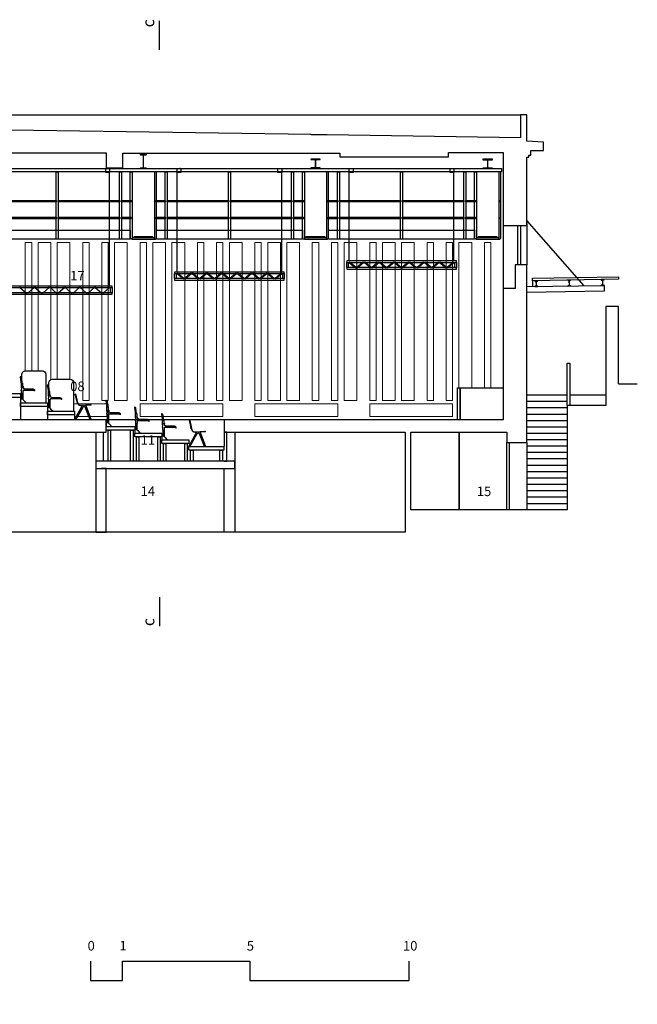
# Model space of a CAD drawing. Extents: x 0.5 to 29.2, y 0.5 to 20.
# Drawn here: x 19.5 to 29.2, y 0.5 to 16 of the extents above; entities that cross this region are included whole.
import ezdxf
from ezdxf.xclip import XClip

# ---------------------------------------------------------------- set-up
doc = ezdxf.new("R2010")
doc.units = 0
doc.header["$MEASUREMENT"] = 0
doc.header["$XCLIPFRAME"] = 0
doc.linetypes.add('Wipeout_Contour', pattern=[100, 0, -100])
for name, color, linetype in [('A_dalle_exist', 7, 'Continuous'), ('A_escaliers_n', 7, 'Continuous'), ('A_Fauteuils', 7, 'Continuous'), ('A_fenêtre existante', 7, 'Continuous'), ('A_fenêtres_n', 7, 'Continuous'), ('A_gradins', 7, 'Continuous'), ('A_inst technique_n', 7, 'Continuous'), ('A_mobilier fixe', 7, 'Continuous'), ('A_murs port_exist', 7, 'Continuous'), ('A_murs port_n', 7, 'Continuous'), ('A_photovoltaique', 7, 'Continuous'), ('A_scène_n', 7, 'Continuous'), ('A_serrurerie générale', 7, 'Continuous'), ('A_structure mét_n', 7, 'Continuous'), ('A_texte', 7, 'Continuous'), ('A_toiture_n', 7, 'Continuous'), ('S_SCENO', 7, 'Continuous'), ('S_SCENO_grill', 7, 'Continuous')]:
    doc.layers.add(name, color=color, linetype=linetype)
doc.styles.add('Arial Narrow', font='txt', dxfattribs={"oblique": 10})

# ---------------------------------------------------------------- blocks, each defined once
blk = doc.blocks.new('Dessin_2_2', base_point=(-6.376, 10.846))
at = {"layer": 'A_Fauteuils', "linetype": 'Continuous', "lineweight": 0}
for points in [[(20.508, 9.896), (20.519, 9.896, -0.259162), (20.53, 9.887), (20.61, 9.69), (20.623, 9.69), (20.541, 9.913, -0.39201), (20.542, 9.918, -0.022027), (20.625, 9.92, 0.512942), (20.625, 9.924, 0.061374), (20.61, 9.926), (20.478, 9.919, -0.100547), (20.434, 9.926, -0.188812), (20.41, 9.956), (20.399, 10), (20.379, 10.095), (20.375, 10.093), (20.388, 10.031), (20.403, 9.967, 0.145307), (20.426, 9.925, 0.089076), (20.444, 9.917, 0.077823), (20.482, 9.914, -0.535213), (20.483, 9.909), (20.365, 9.69), (20.38, 9.69), (20.492, 9.887, -0.254469)], [(22.301, 9.476), (22.313, 9.476, -0.259162), (22.324, 9.467), (22.404, 9.27), (22.417, 9.27), (22.335, 9.493, -0.39201), (22.336, 9.498, -0.022027), (22.419, 9.5, 0.512942), (22.419, 9.504, 0.061374), (22.404, 9.506), (22.272, 9.499, -0.100547), (22.228, 9.505, -0.188812), (22.204, 9.536), (22.193, 9.58), (22.173, 9.675), (22.169, 9.673), (22.182, 9.611), (22.197, 9.547, 0.145307), (22.22, 9.505, 0.089076), (22.238, 9.497, 0.077823), (22.276, 9.494, -0.535213), (22.276, 9.489), (22.159, 9.27), (22.174, 9.27), (22.286, 9.467, -0.254469)]]:
    blk.add_hatch(color=255, dxfattribs=at).paths.add_polyline_path(points, flags=0)
at = {"layer": 'A_structure mét_n', "linetype": 'Continuous', "lineweight": 0}
for points in [[(21.445, 13.842, -0.414214), (21.456, 13.853), (21.491, 13.853), (21.491, 13.86), (21.396, 13.86), (21.396, 13.853), (21.43, 13.853, -0.414214), (21.441, 13.842), (21.441, 13.653, -0.414214), (21.43, 13.642), (21.396, 13.642), (21.396, 13.635), (21.491, 13.635), (21.491, 13.642), (21.456, 13.642, -0.414214), (21.445, 13.653)], [(24.222, 13.645), (24.163, 13.645, -0.414214), (24.15, 13.658), (24.15, 13.762, -0.414214), (24.163, 13.776), (24.222, 13.776), (24.222, 13.785), (24.072, 13.785), (24.072, 13.776), (24.131, 13.776, -0.414214), (24.144, 13.762), (24.144, 13.658, -0.414214), (24.131, 13.645), (24.072, 13.645), (24.072, 13.635), (24.222, 13.635)], [(26.926, 13.78), (26.776, 13.78), (26.776, 13.773), (26.835, 13.773, -0.414214), (26.849, 13.76), (26.849, 13.656, -0.414214), (26.835, 13.642), (26.776, 13.642), (26.776, 13.635), (26.926, 13.635), (26.926, 13.642), (26.867, 13.642, -0.414214), (26.853, 13.656), (26.853, 13.76, -0.414214), (26.867, 13.773), (26.926, 13.773)]]:
    blk.add_hatch(color=255, dxfattribs=at).paths.add_polyline_path(points, flags=0)
at = {"layer": 'A_dalle_exist'}
blk.add_line((27.556, 11.874), (27.556, 11.781), dxfattribs=at)
at = {"layer": 'A_escaliers_n'}
for p, q in [((27.464, 10.08), (28.101, 10.08)), ((28.141, 10.08), (28.706, 10.08))]:
    blk.add_line(p, q, dxfattribs=at)
at = {"layer": 'A_escaliers_n', "flags": 128}
for points in [[(26.379, 9.69), (26.379, 10.19), (26.417, 10.19), (26.417, 9.69)], [(26.417, 9.69), (26.417, 10.19), (27.092, 10.19)], [(27.464, 9.98), (28.101, 9.98)], [(27.464, 9.88), (28.101, 9.88)], [(27.464, 9.779), (28.101, 9.779)], [(27.464, 9.679), (28.101, 9.679)], [(27.464, 9.579), (28.101, 9.579)], [(27.464, 9.479), (28.101, 9.479)], [(27.464, 9.379), (28.101, 9.379)], [(27.464, 9.278), (28.101, 9.278)], [(27.464, 9.178), (28.101, 9.178)], [(27.464, 9.078), (28.101, 9.078)], [(27.464, 8.978), (28.101, 8.978)], [(27.464, 8.877), (28.101, 8.877)], [(27.464, 8.777), (28.101, 8.777)], [(27.464, 8.677), (28.101, 8.677)], [(27.464, 8.577), (28.101, 8.577)], [(27.464, 8.477), (28.101, 8.477)], [(27.464, 8.376), (28.101, 8.376)]]:
    blk.add_lwpolyline(points, dxfattribs=at)
blk.add_lwpolyline([(26.404, 9.495), (26.404, 8.275)], close=True, dxfattribs=at)
at = {"layer": 'A_Fauteuils'}
for p, q in [((20.375, 10.093), (20.379, 10.095)), ((20.388, 10.031), (20.375, 10.093)), ((20.379, 10.095), (20.399, 10)), ((20.365, 9.69), (20.483, 9.909)), ((20.403, 9.967), (20.388, 10.031)), ((20.399, 10), (20.41, 9.956)), ((20.478, 9.919), (20.61, 9.926)), ((20.541, 9.913), (20.623, 9.69)), ((20.492, 9.887), (20.38, 9.69)), ((20.519, 9.896), (20.508, 9.896)), ((20.61, 9.69), (20.53, 9.887)), ((20.38, 9.69), (20.365, 9.69)), ((20.623, 9.69), (20.61, 9.69)), ((22.169, 9.673), (22.173, 9.675)), ((22.182, 9.611), (22.169, 9.673)), ((22.173, 9.675), (22.193, 9.58)), ((22.197, 9.547), (22.182, 9.611)), ((22.159, 9.27), (22.276, 9.489)), ((22.286, 9.467), (22.174, 9.27)), ((22.193, 9.58), (22.204, 9.536)), ((22.272, 9.499), (22.404, 9.506)), ((22.313, 9.476), (22.301, 9.476)), ((22.404, 9.27), (22.324, 9.467)), ((22.335, 9.493), (22.417, 9.27)), ((22.174, 9.27), (22.159, 9.27)), ((22.417, 9.27), (22.404, 9.27))]:
    blk.add_line(p, q, dxfattribs=at)
for centre, radius, start, end in [((20.485, 9.984), 0.0836, 192.0897, 225.16), ((20.461, 9.971), 0.0529, 195.6109, 238.3799), ((20.457, 9.971), 0.0553, 235.9072, 256.2682), ((20.472, 10.033), 0.114, 250.4669, 273.4334), ((20.471, 10.038), 0.124, 257.1678, 274.9676), ((20.481, 9.912), 0.00299, 310.608, 63.2331), ((20.544, 9.915), 0.00354, 130.8355, 216.4582), ((20.609, 8.975), 0.945, 89.024, 94.0713), ((20.61, 9.863), 0.063, 76.0229, 90.0712), ((20.624, 9.922), 0.00242, 303.3382, 51.9589), ((20.508, 9.877), 0.0184, 91.446, 148.554), ((20.517, 9.882), 0.0146, 21.9152, 80.0321), ((22.279, 9.564), 0.0836, 192.0897, 225.16), ((22.255, 9.551), 0.0529, 195.6109, 238.3799), ((22.251, 9.551), 0.0553, 235.9072, 256.2682), ((22.266, 9.613), 0.114, 250.4669, 273.4334), ((22.265, 9.618), 0.124, 257.1678, 274.9676), ((22.275, 9.492), 0.00299, 310.608, 63.2331), ((22.302, 9.457), 0.0184, 91.446, 148.554), ((22.31, 9.462), 0.0146, 21.9152, 80.0321), ((22.338, 9.495), 0.00354, 130.8355, 216.4582), ((22.403, 8.555), 0.945, 89.024, 94.0713), ((22.404, 9.443), 0.063, 76.0229, 90.0712), ((22.418, 9.502), 0.00242, 303.3382, 51.9589)]:
    blk.add_arc(centre, radius, start, end, dxfattribs=at)
at = {"layer": 'A_fenêtres_n', "flags": 128}
for points in [[(27.364, 12.741), (27.364, 12.121), (27.324, 12.121), (27.324, 12.741)], [(27.19, 9.331), (27.19, 8.275), (27.15, 8.275), (27.15, 9.331)]]:
    blk.add_lwpolyline(points, close=True, dxfattribs=at)
for points in [[(20.86, 9.04), (20.82, 9.04), (20.82, 9.495), (20.86, 9.495)], [(22.714, 9.04), (22.754, 9.04), (22.754, 9.495), (22.714, 9.495), (22.714, 9.272)]]:
    blk.add_lwpolyline(points, dxfattribs=at)
at = {"layer": 'A_gradins', "flags": 128}
for points in [[(19.536, 10.335), (19.536, 10.403, -0.381294), (19.584, 10.46), (19.864, 10.46, -0.329105), (19.915, 10.41), (19.915, 9.957)], [(19.958, 10.218), (19.958, 10.27, -0.381294), (20.014, 10.326), (20.295, 10.326, -0.329105), (20.346, 10.276), (20.346, 9.824)]]:
    blk.add_lwpolyline(points, format="xyb", dxfattribs=at)
for points in [[(19.091, 10.099), (19.516, 10.099), (19.516, 10.039), (19.091, 10.039)], [(19.516, 9.957), (19.94, 9.957), (19.94, 9.897), (19.516, 9.897)], [(19.94, 9.824), (20.365, 9.824), (20.365, 9.764), (19.94, 9.764)], [(20.86, 9.585), (21.309, 9.585), (21.309, 9.525), (20.86, 9.525)], [(20.89, 9.525), (20.93, 9.525), (20.93, 9.04), (20.89, 9.04)], [(21.244, 9.525), (21.284, 9.525), (21.284, 9.04), (21.244, 9.04)], [(21.309, 9.48), (21.734, 9.48), (21.734, 9.42), (21.309, 9.42)], [(21.334, 9.42), (21.374, 9.42), (21.374, 9.04), (21.334, 9.04)], [(21.669, 9.42), (21.709, 9.42), (21.709, 9.04), (21.669, 9.04)], [(21.734, 9.375), (22.159, 9.375), (22.159, 9.315), (21.734, 9.315)], [(21.759, 9.315), (21.799, 9.315), (21.799, 9.04), (21.759, 9.04)], [(22.094, 9.315), (22.134, 9.315), (22.134, 9.04), (22.094, 9.04)], [(22.159, 9.27), (22.709, 9.27), (22.709, 9.21), (22.159, 9.21)], [(22.184, 9.21), (22.224, 9.21), (22.224, 9.04), (22.184, 9.04)], [(22.644, 9.21), (22.684, 9.21), (22.684, 9.04), (22.644, 9.04)]]:
    blk.add_lwpolyline(points, close=True, dxfattribs=at)
for points in [[(19.516, 10.039), (19.516, 9.69)], [(19.94, 9.897), (19.94, 9.69)], [(20.365, 9.764), (20.365, 9.69)]]:
    blk.add_lwpolyline(points, dxfattribs=at)
at = {"layer": 'A_inst technique_n', "color": 9, "lineweight": 5, "flags": 128}
blk.add_lwpolyline([(20.365, 9.74), (20.892, 9.74), (20.892, 9.94), (20.346, 9.94)], dxfattribs=at)
for points in [[(21.393, 9.94), (21.393, 9.74), (22.694, 9.74), (22.694, 9.94)], [(23.196, 9.94), (23.196, 9.74), (24.497, 9.74), (24.497, 9.94)], [(24.998, 9.94), (24.998, 9.74), (26.3, 9.74), (26.3, 9.94)]]:
    blk.add_lwpolyline(points, close=True, dxfattribs=at)
at = {"layer": 'A_mobilier fixe', "color": 9, "lineweight": 5}
for p, q in [((19.59, 12.475), (19.69, 12.475)), ((19.59, 10.46), (19.59, 12.475)), ((19.69, 12.475), (19.69, 10.46)), ((19.79, 12.475), (19.99, 12.475)), ((19.79, 10.459), (19.79, 12.475)), ((19.99, 12.475), (19.99, 10.32)), ((20.09, 12.475), (20.29, 12.475)), ((20.09, 10.326), (20.09, 12.475)), ((20.29, 12.475), (20.29, 10.326)), ((20.492, 12.475), (20.592, 12.475)), ((20.492, 9.99), (20.492, 12.475)), ((20.592, 12.475), (20.592, 9.99)), ((20.792, 12.475), (20.892, 12.475)), ((20.792, 9.99), (20.792, 12.475)), ((20.892, 12.475), (20.892, 9.99)), ((20.992, 12.475), (21.192, 12.475)), ((20.992, 9.99), (20.992, 12.475)), ((21.192, 12.475), (21.192, 9.99)), ((21.393, 12.475), (21.493, 12.475)), ((21.393, 9.99), (21.393, 12.475)), ((21.493, 12.475), (21.493, 9.99)), ((21.593, 12.475), (21.793, 12.475)), ((21.593, 9.99), (21.593, 12.475)), ((21.793, 12.475), (21.793, 9.99)), ((21.893, 12.475), (22.093, 12.475)), ((21.893, 9.99), (21.893, 12.475)), ((22.093, 12.475), (22.093, 9.99)), ((22.294, 12.475), (22.394, 12.475)), ((22.294, 9.99), (22.294, 12.475)), ((22.394, 12.475), (22.394, 9.99)), ((22.594, 12.475), (22.694, 12.475)), ((22.594, 9.99), (22.594, 12.475)), ((22.694, 12.475), (22.694, 9.99)), ((22.794, 12.475), (22.994, 12.475)), ((22.794, 9.99), (22.794, 12.475)), ((22.994, 12.475), (22.994, 9.99)), ((23.196, 12.475), (23.296, 12.475)), ((23.196, 9.99), (23.196, 12.475)), ((23.296, 12.475), (23.296, 9.99)), ((23.396, 12.475), (23.596, 12.475)), ((23.396, 9.99), (23.396, 12.475)), ((23.596, 12.475), (23.596, 9.99)), ((23.696, 12.475), (23.896, 12.475)), ((23.696, 9.99), (23.696, 12.475)), ((23.896, 12.475), (23.896, 9.99)), ((24.097, 12.475), (24.197, 12.475)), ((24.097, 9.99), (24.097, 12.475)), ((24.197, 12.475), (24.197, 9.99)), ((24.397, 12.475), (24.497, 12.475)), ((24.397, 9.99), (24.397, 12.475)), ((24.497, 12.475), (24.497, 9.99)), ((24.597, 12.475), (24.797, 12.475)), ((24.597, 9.99), (24.597, 12.475)), ((24.797, 12.475), (24.797, 9.99)), ((24.998, 12.475), (25.098, 12.475)), ((24.998, 9.99), (24.998, 12.475)), ((25.098, 12.475), (25.098, 9.99)), ((25.198, 12.475), (25.398, 12.475)), ((25.198, 9.99), (25.198, 12.475)), ((25.398, 12.475), (25.398, 9.99)), ((25.498, 12.475), (25.698, 12.475)), ((25.498, 9.99), (25.498, 12.475)), ((25.698, 12.475), (25.698, 9.99)), ((25.9, 12.475), (26, 12.475)), ((25.9, 9.99), (25.9, 12.475)), ((26, 12.475), (26, 9.99)), ((26.2, 12.475), (26.3, 12.475)), ((26.2, 9.99), (26.2, 12.475)), ((26.3, 12.475), (26.3, 9.99)), ((26.4, 12.475), (26.6, 12.475)), ((26.4, 10.19), (26.4, 12.475)), ((26.6, 12.475), (26.6, 10.19)), ((26.802, 12.475), (26.902, 12.475)), ((26.802, 10.19), (26.802, 12.475)), ((26.902, 12.475), (26.902, 10.19)), ((26.481, 10.19), (26.4, 10.19)), ((26.6, 10.19), (26.481, 10.19)), ((26.902, 10.19), (26.802, 10.19)), ((20.592, 9.99), (20.492, 9.99)), ((20.892, 9.99), (20.792, 9.99)), ((21.192, 9.99), (20.992, 9.99)), ((21.493, 9.99), (21.393, 9.99)), ((21.793, 9.99), (21.593, 9.99)), ((22.093, 9.99), (21.893, 9.99)), ((22.394, 9.99), (22.294, 9.99)), ((22.694, 9.99), (22.594, 9.99)), ((22.994, 9.99), (22.794, 9.99)), ((23.296, 9.99), (23.196, 9.99)), ((23.596, 9.99), (23.396, 9.99)), ((23.896, 9.99), (23.696, 9.99)), ((24.197, 9.99), (24.097, 9.99)), ((24.497, 9.99), (24.397, 9.99)), ((24.797, 9.99), (24.597, 9.99)), ((25.098, 9.99), (24.998, 9.99)), ((25.398, 9.99), (25.198, 9.99)), ((25.698, 9.99), (25.498, 9.99)), ((26, 9.99), (25.9, 9.99)), ((26.3, 9.99), (26.2, 9.99))]:
    blk.add_line(p, q, dxfattribs=at)
at = {"layer": 'A_murs port_exist'}
for p, q in [((27.092, 12.741), (27.092, 11.752)), ((27.464, 12.771), (27.464, 12.121)), ((28.906, 10.252), (29.2, 10.252)), ((20.695, 9.04), (20.695, 8.925)), ((22.88, 9.04), (20.695, 9.04)), ((22.88, 8.925), (22.88, 9.04)), ((20.695, 8.925), (22.88, 8.925))]:
    blk.add_line(p, q, dxfattribs=at)
at = {"layer": 'A_murs port_exist', "flags": 128}
for points in [[(18.658, 13.883), (20.862, 13.883), (20.862, 13.644), (21.122, 13.644), (21.122, 13.879), (24.53, 13.879), (24.53, 13.818), (26.235, 13.818), (26.235, 13.886), (27.092, 13.886), (27.092, 12.741), (27.464, 12.741), (27.464, 13.813), (27.495, 13.813), (27.495, 13.847), (27.528, 13.847), (27.528, 13.921), (27.728, 13.921), (27.728, 14.052), (27.464, 14.066), (27.464, 14.48), (27.364, 14.477), (27.364, 14.118), (24.33, 14.164), (24.08, 14.164), (24.08, 14.168), (19.36, 14.24)], [(28.906, 10.252), (28.906, 11.47), (28.706, 11.47), (28.706, 9.913), (28.101, 9.913), (28.101, 8.275), (25.644, 8.275), (25.644, 9.495), (27.15, 9.495), (27.15, 9.331), (27.464, 9.331), (27.464, 12.121), (27.283, 12.121), (27.283, 11.752), (27.092, 11.752), (27.092, 9.69), (22.714, 9.69), (22.714, 9.495), (25.554, 9.495), (25.554, 7.925), (18.647, 7.925)], [(18.647, 9.495), (20.86, 9.495), (20.86, 9.69), (14.451, 9.69)]]:
    blk.add_lwpolyline(points, dxfattribs=at)
at = {"layer": 'A_murs port_n', "flags": 128}
for points in [[(20.695, 9.495), (20.695, 7.925), (20.86, 7.925), (20.86, 8.925), (20.785, 8.925)], [(22.88, 9.495), (22.88, 7.925), (22.714, 7.925), (22.714, 8.925), (22.79, 8.925)], [(27.464, 9.331), (27.464, 8.275)]]:
    blk.add_lwpolyline(points, dxfattribs=at)
at = {"layer": 'A_photovoltaique'}
for p, q in [((19.527, 10.149), (19.527, 10.109)), ((19.53, 10.106), (19.556, 10.106)), ((19.53, 10.106), (19.53, 10.105)), ((19.53, 10.105), (19.53, 10.025)), ((19.55, 10.106), (19.55, 10.008)), ((19.559, 10.186), (19.559, 10.203)), ((19.559, 10.109), (19.559, 10.147)), ((19.715, 10.168), (19.576, 10.168)), ((19.741, 10.142), (19.735, 10.141)), ((19.983, 10.053), (19.983, 10.07)), ((19.516, 10.013), (19.516, 9.957)), ((19.523, 10.02), (19.519, 10.018)), ((19.529, 10.015), (19.528, 10.015)), ((19.53, 10.025), (19.532, 10.023)), ((19.533, 10.021), (19.532, 10.023)), ((19.534, 10.023), (19.533, 10.022)), ((19.533, 10.022), (19.533, 10.02)), ((19.534, 10.023), (19.562, 9.996)), ((19.562, 9.996), (19.597, 9.961)), ((19.593, 9.957), (19.597, 9.961)), ((19.952, 10.015), (19.952, 9.975)), ((19.954, 9.973), (19.981, 9.973)), ((19.954, 9.973), (19.954, 9.971)), ((19.954, 9.971), (19.954, 9.891)), ((19.974, 9.973), (19.974, 9.875)), ((19.983, 9.975), (19.983, 10.013)), ((20.139, 10.034), (20.001, 10.034)), ((20.165, 10.008), (20.16, 10.007)), ((19.94, 9.879), (19.94, 9.824)), ((19.948, 9.886), (19.943, 9.884)), ((19.953, 9.882), (19.952, 9.882)), ((19.954, 9.891), (19.956, 9.889)), ((19.958, 9.888), (19.956, 9.889)), ((19.959, 9.89), (19.958, 9.888)), ((19.958, 9.888), (19.958, 9.887)), ((19.959, 9.89), (19.986, 9.862)), ((19.986, 9.862), (20.021, 9.828)), ((20.017, 9.824), (20.021, 9.828)), ((20.872, 9.777), (20.872, 9.737)), ((20.903, 9.814), (20.903, 9.831)), ((20.903, 9.737), (20.903, 9.774)), ((21.059, 9.796), (20.921, 9.796)), ((21.085, 9.77), (21.08, 9.769)), ((20.86, 9.641), (20.86, 9.585)), ((20.868, 9.648), (20.863, 9.645)), ((20.873, 9.643), (20.872, 9.643)), ((20.874, 9.734), (20.901, 9.734)), ((20.874, 9.734), (20.874, 9.733)), ((20.874, 9.733), (20.874, 9.653)), ((20.874, 9.653), (20.876, 9.651)), ((20.878, 9.649), (20.876, 9.651)), ((20.879, 9.651), (20.878, 9.65)), ((20.878, 9.65), (20.878, 9.648)), ((20.879, 9.651), (20.906, 9.624)), ((20.894, 9.734), (20.894, 9.636)), ((20.906, 9.624), (20.941, 9.589)), ((21.32, 9.672), (21.32, 9.632)), ((21.323, 9.629), (21.349, 9.629)), ((21.323, 9.629), (21.323, 9.628)), ((21.323, 9.628), (21.323, 9.548)), ((21.343, 9.629), (21.343, 9.531)), ((21.352, 9.709), (21.352, 9.726)), ((21.352, 9.632), (21.352, 9.669)), ((21.508, 9.691), (21.369, 9.691)), ((21.534, 9.665), (21.528, 9.664)), ((21.777, 9.604), (21.777, 9.621)), ((20.937, 9.585), (20.941, 9.589)), ((21.309, 9.536), (21.309, 9.48)), ((21.316, 9.543), (21.312, 9.54)), ((21.322, 9.538), (21.321, 9.538)), ((21.323, 9.548), (21.325, 9.546)), ((21.326, 9.544), (21.325, 9.546)), ((21.328, 9.546), (21.326, 9.545)), ((21.326, 9.545), (21.326, 9.543)), ((21.328, 9.546), (21.355, 9.519)), ((21.355, 9.519), (21.39, 9.484)), ((21.386, 9.48), (21.39, 9.484)), ((21.741, 9.437), (21.737, 9.435)), ((21.745, 9.567), (21.745, 9.527)), ((21.748, 9.524), (21.774, 9.524)), ((21.748, 9.524), (21.748, 9.523)), ((21.748, 9.523), (21.748, 9.443)), ((21.748, 9.443), (21.75, 9.441)), ((21.751, 9.439), (21.75, 9.441)), ((21.753, 9.441), (21.751, 9.44)), ((21.751, 9.44), (21.751, 9.438)), ((21.753, 9.441), (21.78, 9.414)), ((21.768, 9.524), (21.768, 9.426)), ((21.777, 9.527), (21.777, 9.564)), ((21.933, 9.586), (21.794, 9.586)), ((21.959, 9.56), (21.953, 9.559)), ((21.734, 9.431), (21.734, 9.375)), ((21.747, 9.433), (21.746, 9.433)), ((21.78, 9.414), (21.815, 9.379)), ((21.811, 9.375), (21.815, 9.379))]:
    blk.add_line(p, q, dxfattribs=at)
at = {"layer": 'A_photovoltaique', "flags": 128}
for points in [[(19.543, 10.266), (19.534, 10.348), (19.534, 10.351), (19.533, 10.354), (19.532, 10.356), (19.53, 10.358), (19.528, 10.359), (19.525, 10.36), (19.518, 10.363), (19.516, 10.364), (19.51, 10.364)], [(19.523, 10.358), (19.51, 10.364)], [(19.517, 10.36), (19.51, 10.363)], [(19.516, 10.351), (19.517, 10.352), (19.518, 10.352), (19.517, 10.36)], [(19.52, 10.327), (19.516, 10.351)], [(19.52, 10.327), (19.521, 10.326)], [(19.527, 10.273), (19.522, 10.326)], [(19.536, 10.274), (19.528, 10.347), (19.527, 10.349), (19.527, 10.351), (19.526, 10.355), (19.524, 10.357), (19.524, 10.358)], [(19.528, 10.26), (19.527, 10.273)], [(19.528, 10.193), (19.528, 10.26)], [(19.536, 10.266), (19.536, 10.274)], [(19.968, 10.132), (19.959, 10.214), (19.958, 10.217), (19.957, 10.22), (19.956, 10.223), (19.954, 10.224), (19.953, 10.225), (19.949, 10.227), (19.942, 10.23), (19.941, 10.23), (19.935, 10.23)], [(19.948, 10.224), (19.935, 10.23)], [(19.941, 10.226), (19.935, 10.229)], [(19.941, 10.217), (19.941, 10.218), (19.942, 10.219), (19.941, 10.226)], [(19.944, 10.194), (19.941, 10.217)], [(19.96, 10.14), (19.952, 10.214), (19.952, 10.215), (19.951, 10.218), (19.95, 10.221), (19.949, 10.223), (19.948, 10.224)], [(19.528, 10.195), (19.527, 10.186)], [(19.534, 10.185), (19.527, 10.184)], [(19.573, 10.156), (19.729, 10.156)], [(19.944, 10.194), (19.945, 10.193)], [(19.952, 10.14), (19.947, 10.192)], [(19.952, 10.127), (19.952, 10.14)], [(19.952, 10.06), (19.952, 10.127)], [(19.952, 10.062), (19.952, 10.052)], [(19.961, 10.132), (19.96, 10.14)], [(19.958, 10.051), (19.951, 10.051)], [(19.998, 10.023), (20.153, 10.023)], [(20.888, 9.894), (20.879, 9.976), (20.878, 9.979), (20.877, 9.982), (20.876, 9.984), (20.874, 9.986), (20.873, 9.987), (20.869, 9.988), (20.862, 9.991), (20.861, 9.992), (20.855, 9.992)], [(20.868, 9.986), (20.855, 9.992)], [(20.861, 9.988), (20.855, 9.991)], [(20.861, 9.979), (20.861, 9.979), (20.862, 9.98), (20.861, 9.988)], [(20.864, 9.955), (20.861, 9.979)], [(20.864, 9.955), (20.865, 9.954)], [(20.872, 9.901), (20.867, 9.954)], [(20.88, 9.902), (20.872, 9.975), (20.872, 9.977), (20.871, 9.979), (20.87, 9.983), (20.869, 9.985), (20.868, 9.986)], [(20.872, 9.888), (20.872, 9.901)], [(20.881, 9.894), (20.88, 9.902)], [(20.878, 9.813), (20.871, 9.812)], [(20.872, 9.821), (20.872, 9.888)], [(20.872, 9.823), (20.872, 9.814)], [(20.918, 9.784), (21.073, 9.784)], [(21.337, 9.789), (21.328, 9.871), (21.327, 9.874), (21.326, 9.877), (21.325, 9.879), (21.323, 9.881), (21.322, 9.882), (21.318, 9.883), (21.311, 9.886), (21.31, 9.887), (21.303, 9.887)], [(21.317, 9.881), (21.303, 9.887)], [(21.31, 9.883), (21.304, 9.886)], [(21.31, 9.874), (21.31, 9.874), (21.311, 9.875), (21.31, 9.883)], [(21.313, 9.85), (21.31, 9.874)], [(21.313, 9.85), (21.314, 9.849)], [(21.32, 9.796), (21.316, 9.849)], [(21.329, 9.797), (21.321, 9.87), (21.321, 9.871), (21.32, 9.874), (21.319, 9.877), (21.318, 9.88), (21.317, 9.881)], [(21.321, 9.783), (21.32, 9.796)], [(21.321, 9.716), (21.321, 9.783)], [(21.33, 9.789), (21.329, 9.797)], [(21.762, 9.684), (21.753, 9.766), (21.752, 9.769), (21.751, 9.772), (21.75, 9.774), (21.748, 9.776), (21.747, 9.777), (21.743, 9.778), (21.736, 9.781), (21.735, 9.782), (21.728, 9.781)], [(21.742, 9.776), (21.728, 9.781)], [(21.735, 9.778), (21.729, 9.78)], [(21.735, 9.768), (21.735, 9.769), (21.736, 9.77), (21.735, 9.778)], [(21.738, 9.745), (21.735, 9.768)], [(21.738, 9.745), (21.739, 9.744)], [(21.754, 9.692), (21.746, 9.765), (21.746, 9.766), (21.745, 9.769), (21.744, 9.772), (21.743, 9.775), (21.742, 9.776)], [(21.327, 9.708), (21.32, 9.707)], [(21.321, 9.718), (21.321, 9.709)], [(21.366, 9.679), (21.522, 9.679)], [(21.745, 9.691), (21.741, 9.743)], [(21.746, 9.678), (21.745, 9.691)], [(21.752, 9.603), (21.745, 9.602)], [(21.746, 9.611), (21.746, 9.678)], [(21.746, 9.613), (21.746, 9.604)], [(21.755, 9.684), (21.754, 9.692)], [(21.791, 9.574), (21.947, 9.574)]]:
    blk.add_lwpolyline(points, dxfattribs=at)
for points in [[(19.521, 10.326, -0.385515), (19.522, 10.326)], [(19.527, 10.266), (19.537, 10.266), (19.542, 10.266, -0.414214), (19.546, 10.262), (19.546, 10.219)], [(19.527, 10.149), (19.534, 10.182), (19.534, 10.203, -1), (19.559, 10.203)], [(19.946, 10.193, -0.385515), (19.947, 10.192)], [(19.952, 10.132), (19.961, 10.132), (19.966, 10.132, -0.414214), (19.97, 10.128), (19.97, 10.085)], [(19.952, 10.015), (19.958, 10.049), (19.958, 10.07, -1), (19.983, 10.07)], [(20.866, 9.954, -0.385515), (20.867, 9.954)], [(20.872, 9.894), (20.881, 9.894), (20.886, 9.894, -0.414214), (20.89, 9.89), (20.89, 9.847)], [(20.872, 9.777), (20.878, 9.81), (20.878, 9.831, -1), (20.903, 9.831)], [(21.314, 9.849, -0.385515), (21.315, 9.848)], [(21.321, 9.789), (21.33, 9.789), (21.335, 9.789, -0.414214), (21.339, 9.785), (21.339, 9.742)], [(21.739, 9.744, -0.385515), (21.74, 9.743)], [(21.32, 9.672), (21.327, 9.705), (21.327, 9.726, -1), (21.352, 9.726)], [(21.745, 9.567), (21.752, 9.6), (21.752, 9.621, -1), (21.777, 9.621)], [(21.746, 9.684), (21.755, 9.684), (21.76, 9.684, -0.414214), (21.764, 9.68), (21.764, 9.636)]]:
    blk.add_lwpolyline(points, format="xyb", dxfattribs=at)
at = {"layer": 'A_photovoltaique'}
for centre in [(19.529, 10.02), (19.953, 9.886), (20.873, 9.648), (21.322, 9.543), (21.747, 9.437)]:
    blk.add_circle(centre, 0.0045, dxfattribs=at)
for centre, radius, start, end in [((19.55, 10.219), 0.004, 180, 220.7004), ((19.53, 10.109), 0.0025, 180, 270), ((19.556, 10.109), 0.0025, 270, 0), ((19.561, 10.186), 0.0025, 180, 263.1851), ((19.561, 10.147), 0.0025, 96.8149, 180), ((19.559, 10.166), 0.0175, 276.8149, 83.1851), ((19.715, 10.142), 0.026, 22.6199, 90), ((19.715, 10.142), 0.02, 22.6199, 46.9824), ((19.712, 10.141), 0.0234, 359.4563, 21.682), ((19.715, 10.142), 0.026, 0, 22.6199), ((19.974, 10.085), 0.004, 180, 220.7004), ((19.521, 10.013), 0.005, 115, 180), ((19.528, 10.02), 0.0045, 180, 270), ((19.529, 10.02), 0.0045, 270, 0), ((19.954, 9.975), 0.0025, 180, 270), ((19.981, 9.975), 0.0025, 270, 0), ((19.986, 10.053), 0.0025, 180, 263.1851), ((19.986, 10.013), 0.0025, 96.8149, 180), ((19.983, 10.033), 0.0175, 276.8149, 83.1851), ((20.139, 10.008), 0.026, 22.6199, 90), ((20.139, 10.008), 0.02, 22.6199, 46.9824), ((20.136, 10.007), 0.0234, 359.4563, 21.682), ((20.139, 10.008), 0.026, 0, 22.6199), ((19.945, 9.879), 0.005, 115, 180), ((19.952, 9.886), 0.0045, 180, 270), ((19.953, 9.886), 0.0045, 270, 0), ((20.894, 9.847), 0.004, 180, 220.7004), ((20.906, 9.814), 0.0025, 180, 263.1851), ((20.906, 9.774), 0.0025, 96.8149, 180), ((20.903, 9.794), 0.0175, 276.8149, 83.1851), ((21.059, 9.77), 0.026, 22.6199, 90), ((21.059, 9.77), 0.02, 22.6199, 46.9824), ((21.056, 9.769), 0.0234, 359.4563, 21.682), ((21.059, 9.77), 0.026, 0, 22.6199), ((20.865, 9.641), 0.005, 115, 180), ((20.872, 9.648), 0.0045, 180, 270), ((20.874, 9.737), 0.0025, 180, 270), ((20.873, 9.648), 0.0045, 270, 0), ((20.901, 9.737), 0.0025, 270, 0), ((21.323, 9.632), 0.0025, 180, 270), ((21.343, 9.742), 0.004, 180, 220.7004), ((21.349, 9.632), 0.0025, 270, 0), ((21.354, 9.709), 0.0025, 180, 263.1851), ((21.354, 9.669), 0.0025, 96.8149, 180), ((21.352, 9.689), 0.0175, 276.8149, 83.1851), ((21.508, 9.665), 0.026, 22.6199, 90), ((21.508, 9.665), 0.02, 22.6199, 46.9824), ((21.505, 9.664), 0.0234, 359.4563, 21.682), ((21.508, 9.665), 0.026, 0, 22.6199), ((21.768, 9.636), 0.004, 180, 220.7004), ((21.779, 9.604), 0.0025, 180, 263.1851), ((21.777, 9.584), 0.0175, 276.8149, 83.1851), ((21.314, 9.536), 0.005, 115, 180), ((21.321, 9.543), 0.0045, 180, 270), ((21.322, 9.543), 0.0045, 270, 0), ((21.739, 9.431), 0.005, 115, 180), ((21.746, 9.437), 0.0045, 180, 270), ((21.748, 9.527), 0.0025, 180, 270), ((21.747, 9.437), 0.0045, 270, 0), ((21.774, 9.527), 0.0025, 270, 0), ((21.779, 9.564), 0.0025, 96.8149, 180), ((21.933, 9.56), 0.026, 22.6199, 90), ((21.933, 9.56), 0.02, 22.6199, 46.9824), ((21.93, 9.559), 0.0234, 359.4563, 21.682), ((21.933, 9.56), 0.026, 0, 22.6199)]:
    blk.add_arc(centre, radius, start, end, dxfattribs=at)
for p in [(19.56, 10.148), (19.533, 10.02), (19.984, 10.015), (19.958, 9.887), (20.904, 9.776), (20.878, 9.648), (21.353, 9.671), (21.326, 9.543), (21.751, 9.438), (21.778, 9.566)]:
    blk.add_point(p, dxfattribs=at)
at = {"layer": 'A_scène_n', "flags": 128}
blk.add_lwpolyline([(22.719, 9.69), (20.855, 9.69)], dxfattribs=at)
at = {"layer": 'A_serrurerie générale', "flags": 128}
blk.add_lwpolyline([(28.101, 9.913), (28.101, 10.576), (28.141, 10.576), (28.141, 9.913)], close=True, dxfattribs=at)
at = {"layer": 'A_structure mét_n'}
for p, q in [((21.491, 13.86), (21.396, 13.86)), ((21.396, 13.86), (21.396, 13.853)), ((21.396, 13.853), (21.43, 13.853)), ((21.441, 13.842), (21.441, 13.653)), ((21.445, 13.653), (21.445, 13.842)), ((21.456, 13.853), (21.491, 13.853)), ((21.491, 13.853), (21.491, 13.86)), ((24.222, 13.785), (24.072, 13.785)), ((24.072, 13.785), (24.072, 13.776)), ((24.072, 13.776), (24.131, 13.776)), ((24.163, 13.776), (24.222, 13.776)), ((24.222, 13.776), (24.222, 13.785)), ((26.926, 13.78), (26.776, 13.78)), ((26.776, 13.78), (26.776, 13.773)), ((26.776, 13.773), (26.835, 13.773)), ((26.867, 13.773), (26.926, 13.773)), ((26.926, 13.773), (26.926, 13.78)), ((21.43, 13.642), (21.396, 13.642)), ((21.396, 13.642), (21.396, 13.635)), ((21.396, 13.635), (21.491, 13.635)), ((21.491, 13.642), (21.456, 13.642)), ((21.491, 13.635), (21.491, 13.642)), ((24.131, 13.645), (24.072, 13.645)), ((24.072, 13.645), (24.072, 13.635)), ((24.072, 13.635), (24.222, 13.635)), ((24.144, 13.762), (24.144, 13.658)), ((24.15, 13.658), (24.15, 13.762)), ((24.222, 13.645), (24.163, 13.645)), ((24.222, 13.635), (24.222, 13.645)), ((26.835, 13.642), (26.776, 13.642)), ((26.776, 13.642), (26.776, 13.635)), ((26.776, 13.635), (26.926, 13.635)), ((26.849, 13.76), (26.849, 13.656)), ((26.853, 13.656), (26.853, 13.76)), ((26.926, 13.642), (26.867, 13.642)), ((26.926, 13.635), (26.926, 13.642))]:
    blk.add_line(p, q, dxfattribs=at)
for centre, radius, start, end in [((21.43, 13.842), 0.0105, 0, 90), ((21.456, 13.842), 0.0105, 90, 180), ((24.131, 13.762), 0.0135, 0, 90), ((24.163, 13.762), 0.0135, 90, 180), ((26.835, 13.76), 0.0135, 0, 90), ((26.867, 13.76), 0.0135, 90, 180), ((21.43, 13.653), 0.0105, 270, 0), ((21.456, 13.653), 0.0105, 180, 270), ((24.131, 13.658), 0.0135, 270, 0), ((24.163, 13.658), 0.0135, 180, 270), ((26.835, 13.656), 0.0135, 270, 0), ((26.867, 13.656), 0.0135, 180, 270)]:
    blk.add_arc(centre, radius, start, end, dxfattribs=at)
at = {"layer": 'A_toiture_n'}
for p, q in [((27.464, 12.814), (28.363, 11.794)), ((27.556, 11.914), (28.906, 11.935)), ((27.556, 11.874), (27.556, 11.914)), ((28.906, 11.935), (28.906, 11.895)), ((28.906, 11.895), (27.556, 11.874)), ((27.635, 11.872), (27.59, 11.872)), ((27.59, 11.872), (27.59, 11.868)), ((27.59, 11.868), (27.607, 11.868)), ((27.608, 11.786), (27.591, 11.786)), ((27.591, 11.786), (27.591, 11.782)), ((27.591, 11.782), (27.637, 11.782)), ((27.611, 11.864), (27.613, 11.791)), ((27.615, 11.791), (27.614, 11.864)), ((27.619, 11.868), (27.636, 11.868)), ((27.637, 11.786), (27.62, 11.786)), ((27.636, 11.868), (27.635, 11.872)), ((27.637, 11.782), (27.637, 11.786)), ((28.153, 11.881), (28.107, 11.88)), ((28.107, 11.88), (28.107, 11.876)), ((28.107, 11.876), (28.124, 11.876)), ((28.126, 11.794), (28.109, 11.794)), ((28.109, 11.794), (28.109, 11.79)), ((28.109, 11.79), (28.154, 11.791)), ((28.129, 11.872), (28.13, 11.799)), ((28.133, 11.799), (28.132, 11.872)), ((28.136, 11.876), (28.153, 11.877)), ((28.154, 11.795), (28.137, 11.794)), ((28.153, 11.877), (28.153, 11.881)), ((28.154, 11.791), (28.154, 11.795)), ((28.678, 11.889), (28.633, 11.888)), ((28.633, 11.888), (28.633, 11.884)), ((28.633, 11.884), (28.65, 11.884)), ((28.651, 11.802), (28.634, 11.802)), ((28.634, 11.802), (28.634, 11.798)), ((28.634, 11.798), (28.68, 11.799)), ((28.654, 11.88), (28.656, 11.807)), ((28.658, 11.807), (28.657, 11.88)), ((28.662, 11.885), (28.679, 11.885)), ((28.68, 11.803), (28.663, 11.803)), ((28.679, 11.885), (28.678, 11.889)), ((28.68, 11.799), (28.68, 11.803))]:
    blk.add_line(p, q, dxfattribs=at)
at = {"layer": 'A_toiture_n', "flags": 128}
for points in [[(21.697, 15.499), (21.697, 15.958)], [(11.021, 14.416), (11.021, 14.48), (27.364, 14.477)], [(21.697, 6.904), (21.697, 6.445)]]:
    blk.add_lwpolyline(points, dxfattribs=at)
blk.add_lwpolyline([(28.68, 11.799), (28.681, 11.709), (27.464, 11.69), (27.464, 11.78)], close=True, dxfattribs=at)
at = {"layer": 'A_toiture_n'}
for centre, start, end in [((27.607, 11.863), 0.9, 90.9), ((27.608, 11.79), 270.9, 0.9), ((27.619, 11.864), 90.9, 180.9), ((27.62, 11.791), 180.9, 270.9), ((28.124, 11.872), 0.9, 90.9), ((28.126, 11.799), 270.9, 0.9), ((28.136, 11.872), 90.9, 180.9), ((28.137, 11.799), 180.9, 270.9), ((28.65, 11.88), 0.9, 90.9), ((28.651, 11.807), 270.9, 0.9), ((28.662, 11.88), 90.9, 180.9), ((28.663, 11.807), 180.9, 270.9)]:
    blk.add_arc(centre, 0.0045, start, end, dxfattribs=at)
at = {"layer": 'S_SCENO', "flags": 128}
for points in [[(12.659, 13.585), (12.659, 13.635), (27.067, 13.635), (27.067, 13.585)], [(20.076, 12.525), (20.076, 13.585), (20.106, 13.585), (20.106, 12.525)], [(21.068, 12.525), (21.068, 13.585), (21.098, 13.585), (21.098, 12.525)], [(21.238, 12.543), (21.238, 13.585), (21.268, 13.585), (21.268, 12.525), (21.256, 12.525)], [(21.648, 12.543), (21.648, 13.585), (21.618, 13.585), (21.618, 12.525), (21.631, 12.525)], [(21.788, 12.525), (21.788, 13.585), (21.818, 13.585), (21.818, 12.525)], [(22.78, 12.525), (22.78, 13.585), (22.81, 13.585), (22.81, 12.525)], [(23.772, 12.525), (23.772, 13.585), (23.802, 13.585), (23.802, 12.525)], [(23.942, 12.543), (23.942, 13.585), (23.972, 13.585), (23.972, 12.525), (23.96, 12.525)], [(24.352, 12.543), (24.352, 13.585), (24.322, 13.585), (24.322, 12.525), (24.335, 12.525)], [(24.492, 12.525), (24.492, 13.585), (24.522, 13.585), (24.522, 12.525)], [(25.484, 12.525), (25.484, 13.585), (25.514, 13.585), (25.514, 12.525)], [(26.476, 12.525), (26.476, 13.585), (26.506, 13.585), (26.506, 12.525)], [(26.646, 12.543), (26.646, 13.585), (26.676, 13.585), (26.676, 12.525), (26.664, 12.525)], [(27.056, 12.543), (27.056, 13.585), (27.026, 13.585), (27.026, 12.525), (27.039, 12.525)], [(20.076, 13.111), (19.114, 13.111), (19.114, 13.135), (20.076, 13.135)], [(21.068, 13.111), (20.106, 13.111), (20.106, 13.135), (21.068, 13.135)], [(21.238, 13.111), (21.098, 13.111), (21.098, 13.135), (21.238, 13.135)], [(21.788, 13.111), (21.648, 13.111), (21.648, 13.135), (21.788, 13.135)], [(22.78, 13.111), (21.818, 13.111), (21.818, 13.135), (22.78, 13.135)], [(23.772, 13.111), (22.81, 13.111), (22.81, 13.135), (23.772, 13.135)], [(23.942, 13.111), (23.802, 13.111), (23.802, 13.135), (23.942, 13.135)], [(24.492, 13.111), (24.352, 13.111), (24.352, 13.135), (24.492, 13.135)], [(25.484, 13.111), (24.522, 13.111), (24.522, 13.135), (25.484, 13.135)], [(26.476, 13.111), (25.514, 13.111), (25.514, 13.135), (26.476, 13.135)], [(26.646, 13.111), (26.506, 13.111), (26.506, 13.135), (26.646, 13.135)], [(20.076, 12.847), (19.114, 12.847), (19.114, 12.871), (20.076, 12.871)], [(21.068, 12.847), (20.106, 12.847), (20.106, 12.871), (21.068, 12.871)], [(21.238, 12.847), (21.098, 12.847), (21.098, 12.871), (21.238, 12.871)], [(21.788, 12.847), (21.648, 12.847), (21.648, 12.871), (21.788, 12.871)], [(22.78, 12.847), (21.818, 12.847), (21.818, 12.871), (22.78, 12.871)], [(23.772, 12.847), (22.81, 12.847), (22.81, 12.871), (23.772, 12.871)], [(23.942, 12.847), (23.802, 12.847), (23.802, 12.871), (23.942, 12.871)], [(24.492, 12.847), (24.352, 12.847), (24.352, 12.871), (24.492, 12.871)], [(25.484, 12.847), (24.522, 12.847), (24.522, 12.871), (25.484, 12.871)], [(26.476, 12.847), (25.514, 12.847), (25.514, 12.871), (26.476, 12.871)], [(26.646, 12.847), (26.506, 12.847), (26.506, 12.871), (26.646, 12.871)], [(18.944, 12.666), (21.238, 12.666), (21.238, 12.525), (18.944, 12.525)], [(21.268, 12.525), (21.618, 12.525), (21.618, 12.546), (21.268, 12.546)], [(21.298, 12.546), (21.298, 12.566), (21.588, 12.566), (21.588, 12.546)], [(21.648, 12.666), (23.942, 12.666), (23.942, 12.525), (21.648, 12.525)], [(23.972, 12.525), (24.322, 12.525), (24.322, 12.546), (23.972, 12.546)], [(24.002, 12.546), (24.002, 12.566), (24.292, 12.566), (24.292, 12.546)], [(24.352, 12.666), (26.646, 12.666), (26.646, 12.525), (24.352, 12.525)], [(26.676, 12.525), (27.026, 12.525), (27.026, 12.546), (26.676, 12.546)], [(26.706, 12.546), (26.706, 12.566), (26.996, 12.566), (26.996, 12.546)]]:
    blk.add_lwpolyline(points, close=True, dxfattribs=at)
at = {"layer": 'S_SCENO'}
for centre in [(21.253, 13.123), (21.633, 13.123), (23.957, 13.123), (24.337, 13.123), (26.661, 13.123), (27.041, 13.123), (21.253, 12.86), (21.633, 12.86), (23.957, 12.86), (24.337, 12.86), (26.661, 12.86), (27.041, 12.86)]:
    blk.add_circle(centre, 0.0121, dxfattribs=at)
at = {"layer": 'S_SCENO_grill'}
blk.add_line((22.029, 13.635), (22.014, 13.635), dxfattribs=at)
at = {"layer": 'S_SCENO_grill', "flags": 128}
for points in [[(20.853, 13.575), (20.853, 13.635), (20.913, 13.635), (20.913, 13.575)], [(21.973, 13.575), (21.973, 13.635), (22.033, 13.635), (22.033, 13.575)], [(23.557, 13.575), (23.557, 13.635), (23.617, 13.635), (23.617, 13.575)], [(24.677, 13.575), (24.677, 13.635), (24.737, 13.635), (24.737, 13.575)], [(26.261, 13.575), (26.261, 13.635), (26.321, 13.635), (26.321, 13.575)], [(26.361, 12.184), (24.637, 12.184), (24.637, 12.16), (26.361, 12.16)], [(24.661, 12.08), (24.637, 12.08), (24.637, 12.16), (24.661, 12.16)], [(26.361, 12.08), (24.637, 12.08), (24.637, 12.056), (26.361, 12.056)], [(24.677, 12.16), (24.772, 12.08), (24.784, 12.08), (24.688, 12.16)], [(24.809, 12.08), (24.902, 12.16), (24.891, 12.16), (24.795, 12.08)], [(24.914, 12.16), (25.009, 12.08), (25.021, 12.08), (24.925, 12.16)], [(25.043, 12.08), (25.139, 12.16), (25.127, 12.16), (25.032, 12.08)], [(25.15, 12.16), (25.246, 12.08), (25.257, 12.08), (25.162, 12.16)], [(25.28, 12.08), (25.375, 12.16), (25.364, 12.16), (25.269, 12.08)], [(25.387, 12.16), (25.482, 12.08), (25.494, 12.08), (25.398, 12.16)], [(25.516, 12.08), (25.612, 12.16), (25.6, 12.16), (25.505, 12.08)], [(25.623, 12.16), (25.719, 12.08), (25.73, 12.08), (25.635, 12.16)], [(25.753, 12.08), (25.848, 12.16), (25.837, 12.16), (25.742, 12.08)], [(25.86, 12.16), (25.955, 12.08), (25.967, 12.08), (25.871, 12.16)], [(25.989, 12.08), (26.085, 12.16), (26.073, 12.16), (25.978, 12.08)], [(26.096, 12.16), (26.192, 12.08), (26.203, 12.08), (26.108, 12.16)], [(26.226, 12.08), (26.321, 12.16), (26.31, 12.16), (26.214, 12.08)], [(26.337, 12.08), (26.337, 12.16), (26.361, 12.16), (26.361, 12.08)], [(23.657, 12.01), (21.933, 12.01), (21.933, 11.986), (23.657, 11.986)], [(21.957, 11.907), (21.933, 11.907), (21.933, 11.986), (21.957, 11.986)], [(21.973, 11.986), (22.068, 11.907), (22.08, 11.907), (21.984, 11.986)], [(22.105, 11.907), (22.198, 11.986), (22.187, 11.986), (22.091, 11.907)], [(22.21, 11.986), (22.305, 11.907), (22.317, 11.907), (22.221, 11.986)], [(22.339, 11.907), (22.435, 11.986), (22.423, 11.986), (22.328, 11.907)], [(22.446, 11.986), (22.542, 11.907), (22.553, 11.907), (22.458, 11.986)], [(22.576, 11.907), (22.671, 11.986), (22.66, 11.986), (22.565, 11.907)], [(22.683, 11.986), (22.778, 11.907), (22.79, 11.907), (22.694, 11.986)], [(22.812, 11.907), (22.908, 11.986), (22.897, 11.986), (22.801, 11.907)], [(22.919, 11.986), (23.015, 11.907), (23.026, 11.907), (22.931, 11.986)], [(23.049, 11.907), (23.144, 11.986), (23.133, 11.986), (23.038, 11.907)], [(23.156, 11.986), (23.251, 11.907), (23.263, 11.907), (23.167, 11.986)], [(23.285, 11.907), (23.381, 11.986), (23.37, 11.986), (23.274, 11.907)], [(23.392, 11.986), (23.488, 11.907), (23.499, 11.907), (23.404, 11.986)], [(23.522, 11.907), (23.617, 11.986), (23.606, 11.986), (23.511, 11.907)], [(23.633, 11.907), (23.633, 11.986), (23.657, 11.986), (23.657, 11.907)], [(20.953, 11.789), (19.229, 11.789), (19.229, 11.765), (20.953, 11.765)], [(20.929, 11.685), (20.929, 11.765), (20.953, 11.765), (20.953, 11.685)], [(23.657, 11.907), (21.933, 11.907), (21.933, 11.883), (23.657, 11.883)], [(20.953, 11.685), (19.229, 11.685), (19.229, 11.661), (20.953, 11.661)]]:
    blk.add_lwpolyline(points, close=True, dxfattribs=at)
for points in [[(20.913, 11.789), (20.913, 13.575)], [(21.973, 12.01), (21.973, 13.575)], [(23.617, 12.01), (23.617, 13.575)], [(24.677, 12.184), (24.677, 13.575)], [(26.321, 12.184), (26.321, 13.575)], [(19.506, 11.765), (19.601, 11.685), (19.613, 11.685)], [(19.517, 11.765), (19.506, 11.765)], [(19.635, 11.685), (19.731, 11.765), (19.719, 11.765)], [(19.742, 11.765), (19.838, 11.685), (19.849, 11.685)], [(19.754, 11.765), (19.742, 11.765)], [(19.872, 11.685), (19.967, 11.765), (19.956, 11.765)], [(19.979, 11.765), (20.074, 11.685), (20.086, 11.685)], [(19.99, 11.765), (19.979, 11.765)], [(20.108, 11.685), (20.204, 11.765), (20.193, 11.765)], [(20.215, 11.765), (20.311, 11.685), (20.322, 11.685)], [(20.227, 11.765), (20.215, 11.765)], [(20.345, 11.685), (20.44, 11.765), (20.429, 11.765)], [(20.452, 11.765), (20.547, 11.685), (20.559, 11.685)], [(20.463, 11.765), (20.452, 11.765)], [(20.581, 11.685), (20.677, 11.765), (20.666, 11.765)], [(20.688, 11.765), (20.784, 11.685), (20.795, 11.685)], [(20.7, 11.765), (20.688, 11.765)], [(20.807, 11.685), (20.818, 11.685), (20.913, 11.765), (20.902, 11.765)], [(19.624, 11.685), (19.635, 11.685)], [(19.861, 11.685), (19.872, 11.685)], [(20.097, 11.685), (20.108, 11.685)], [(20.334, 11.685), (20.345, 11.685)], [(20.57, 11.685), (20.581, 11.685)]]:
    blk.add_lwpolyline(points, dxfattribs=at)
at = {"char_height": 0.185, "attachment_point": 4, "rotation": 89.1336, "style": 'Arial Narrow'}
for insert in [(21.544, 15.853), (21.546, 6.447)]:
    blk.add_mtext('{c}', dxfattribs=dict(at, insert=insert))
blk = doc.blocks.new('Dessin_3_3', base_point=(-12.892, 5.46))
at = {"color": 254, "linetype": 'Wipeout_Contour', "lineweight": 0, "ltscale": 92.58186}
blk.add_wipeout([(20.267, 0.507), (25.943, 0.507), (25.943, 1.801), (20.267, 1.801)], dxfattribs=at)
at = {"layer": 'A_fenêtre existante', "flags": 128}
blk.add_lwpolyline([(20.616, 1.187), (20.616, 0.879), (21.116, 0.879), (21.116, 1.187), (23.116, 1.187), (23.116, 0.879), (25.616, 0.879), (25.616, 1.187)], dxfattribs=at)
at = {"layer": 'A_texte', "char_height": 0.15, "attachment_point": 4, "style": 'Arial Narrow'}
for s, insert in [('{0}', (20.568, 1.407)), ('{1}', (21.068, 1.409)), ('{5}', (23.068, 1.406)), ('{10}', (25.52, 1.407))]:
    blk.add_mtext(s, dxfattribs=dict(at, insert=insert))

msp = doc.modelspace()

# ---------------------------------------------------------------- block references
ref = msp.add_blockref('Dessin_2_2', (-6.376, 10.846))
XClip(ref).set_block_clipping_path([(0.5202510321, 5.5774760452), (29.2, 17.912501299)])
ref = msp.add_blockref('Dessin_3_3', (-12.892, 5.46))
XClip(ref).set_block_clipping_path([(20.26746004, 0.5068675471), (25.9432051653, 1.8008533831)])

# ---------------------------------------------------------------- texts
at = {"char_height": 0.15, "attachment_point": 4, "style": 'Arial Narrow'}
for s, insert in [('{17}', (20.295, 11.934)), ('{08}', (20.295, 10.195)), ('{11}', (21.401, 9.351)), ('{14}', (21.401, 8.547)), ('{15}', (26.68, 8.546))]:
    msp.add_mtext(s, dxfattribs=dict(at, insert=insert))

doc.saveas('drawing.dxf')
